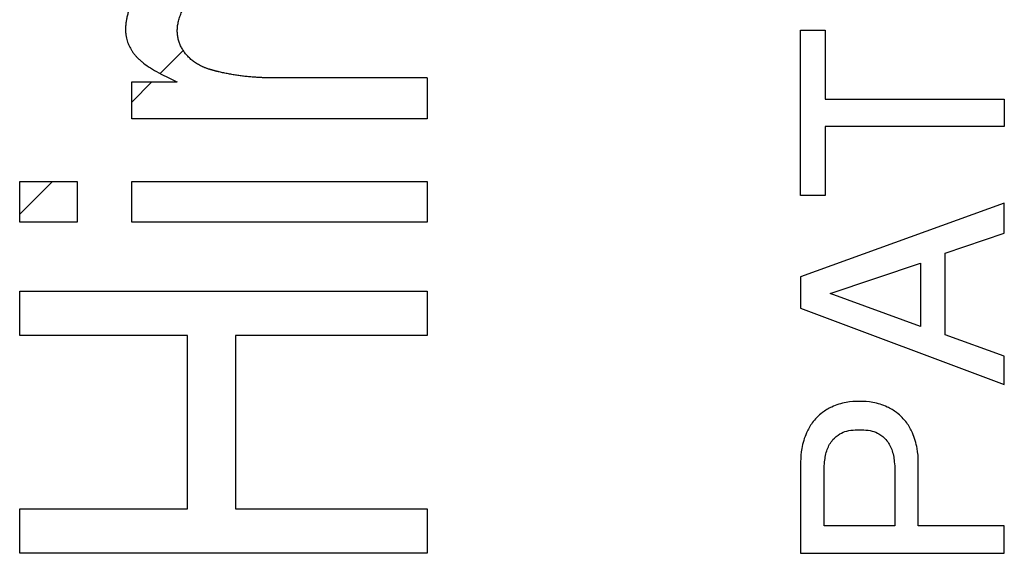
# Model space of a CAD drawing. Units: millimetres. Extents: x -65.9 to 31.9, y -23.5 to 45.3.
# Drawn here: x -51.4 to -45.4, y -15 to -11.7 of the extents above; entities that cross this region are included whole.
import ezdxf

# ---------------------------------------------------------------- set-up
doc = ezdxf.new("R2010")
doc.units = ezdxf.units.MM
doc.header["$LTSCALE"] = 16.335
doc.layers.add('CURVE', color=7, linetype='CONTINUOUS')

msp = doc.modelspace()

# ---------------------------------------------------------------- linework, layer by layer
at = {"layer": 'CURVE', "color": 9, "linetype": 'CONTINUOUS'}
for p, q in [((-46.6315, -11.7881), (-46.4818, -11.7881)), ((-46.6315, -12.803), (-46.6315, -11.7881)), ((-46.4818, -11.7881), (-46.4818, -12.2111)), ((-50.5609, -12.0547), (-50.4194, -11.9133)), ((-48.9234, -12.081), (-48.9234, -12.3324)), ((-50.7356, -12.1054), (-50.458, -12.1054)), ((-50.7356, -12.3324), (-50.7356, -12.1054)), ((-50.7356, -12.2294), (-50.6116, -12.1054)), ((-46.4818, -12.2111), (-45.3815, -12.2111)), ((-45.3815, -12.2111), (-45.3815, -12.38)), ((-48.9234, -12.3324), (-50.7356, -12.3324)), ((-45.3815, -12.38), (-46.4818, -12.38)), ((-46.4818, -12.38), (-46.4818, -12.803)), ((-51.4234, -12.7165), (-51.0708, -12.7165)), ((-51.4234, -12.9679), (-51.4234, -12.7165)), ((-51.4234, -12.9173), (-51.2226, -12.7165)), ((-51.0708, -12.7165), (-51.0708, -12.9679)), ((-50.7356, -12.7165), (-48.9234, -12.7165)), ((-50.7356, -12.9679), (-50.7356, -12.7165)), ((-48.9234, -12.7165), (-48.9234, -12.9679)), ((-46.4818, -12.803), (-46.6315, -12.803)), ((-45.3815, -12.85), (-46.6315, -13.3026)), ((-45.3815, -13.0344), (-45.3815, -12.85)), ((-51.0708, -12.9679), (-51.4234, -12.9679)), ((-48.9234, -12.9679), (-50.7356, -12.9679)), ((-45.7454, -13.1581), (-45.3815, -13.0344)), ((-45.7454, -13.6595), (-45.7454, -13.1581)), ((-46.4502, -13.4053), (-45.8951, -13.2191)), ((-45.8951, -13.2191), (-45.8951, -13.6073)), ((-46.6315, -13.3026), (-46.6315, -13.4941)), ((-51.4234, -13.3904), (-48.9234, -13.3904)), ((-51.4234, -13.6627), (-51.4234, -13.3904)), ((-48.9234, -13.3904), (-48.9234, -13.6627)), ((-45.8951, -13.6073), (-46.4502, -13.4053)), ((-46.6315, -13.4941), (-45.3815, -13.9642)), ((-50.3934, -13.6627), (-51.4234, -13.6627)), ((-50.3934, -14.7277), (-50.3934, -13.6627)), ((-48.9234, -13.6627), (-50.1001, -13.6627)), ((-50.1001, -13.6627), (-50.1001, -14.7277)), ((-45.3815, -13.7901), (-45.7454, -13.6595)), ((-45.3815, -13.9642), (-45.3815, -13.7901)), ((-46.6315, -14.4377), (-46.6315, -15)), ((-45.9091, -14.8311), (-45.9091, -14.4377)), ((-46.487, -14.8311), (-46.487, -14.4882)), ((-46.0535, -14.4882), (-46.0535, -14.8311)), ((-51.4234, -14.7277), (-50.3934, -14.7277)), ((-51.4234, -15), (-51.4234, -14.7277)), ((-50.1001, -14.7277), (-48.9234, -14.7277)), ((-48.9234, -14.7277), (-48.9234, -15)), ((-46.0535, -14.8311), (-46.487, -14.8311)), ((-45.3815, -14.8311), (-45.9091, -14.8311)), ((-45.3815, -15), (-45.3815, -14.8311)), ((-48.9234, -15), (-51.4234, -15)), ((-46.6315, -15), (-45.3815, -15))]:
    msp.add_line(p, q, dxfattribs=at)
for points, knots in [([(-50.6762, -11.5258, 21.9), (-50.688, -11.5417, 21.9), (-50.7045, -11.5658, 21.9), (-50.7235, -11.5989, 21.9), (-50.7359, -11.6232, 21.9), (-50.7465, -11.6474, 21.9), (-50.7555, -11.6716, 21.9), (-50.7626, -11.6957, 21.9), (-50.7672, -11.7158, 21.9), (-50.77, -11.7317, 21.9), (-50.7714, -11.7417, 21.9), (-50.7723, -11.7496, 21.9), (-50.7728, -11.7556, 21.9), (-50.7733, -11.7615, 21.9), (-50.7736, -11.7674, 21.9), (-50.7738, -11.7724, 21.9), (-50.7739, -11.7758, 21.9), (-50.7739, -11.7778, 21.9), (-50.774, -11.7793, 21.9), (-50.774, -11.7808, 21.9), (-50.774, -11.7819, 21.9), (-50.774, -11.7826, 21.9), (-50.774, -11.7829, 21.9), (-50.774, -11.7832, 21.9), (-50.774, -11.7834, 21.9), (-50.774, -11.7837, 21.9), (-50.774, -11.7841, 21.9), (-50.774, -11.7848, 21.9), (-50.774, -11.7857, 21.9), (-50.7739, -11.7871, 21.9), (-50.7739, -11.7889, 21.9), (-50.7739, -11.791, 21.9), (-50.7738, -11.7938, 21.9), (-50.7736, -11.7972, 21.9), (-50.7733, -11.8014, 21.9), (-50.7729, -11.8069, 21.9), (-50.7722, -11.8138, 21.9), (-50.771, -11.8219, 21.9), (-50.7696, -11.83, 21.9), (-50.7674, -11.8406, 21.9), (-50.7639, -11.8538, 21.9), (-50.7586, -11.8692, 21.9), (-50.7521, -11.8843, 21.9), (-50.7446, -11.8992, 21.9), (-50.736, -11.9137, 21.9), (-50.7263, -11.9279, 21.9), (-50.7174, -11.9393, 21.9), (-50.7096, -11.9484, 21.9), (-50.7033, -11.9553, 21.9), (-50.6964, -11.9622, 21.9), (-50.6862, -11.9717, 21.9), (-50.6655, -11.9893, 21.9), (-50.6305, -12.0143, 21.9), (-50.5812, -12.0442, 21.9), (-50.5229, -12.0751, 21.9), (-50.4806, -12.0952, 21.9), (-50.458, -12.1054, 21.9)], [0, 0, 0, 0, 0.077963, 0.114994, 0.150844, 0.185621, 0.219443, 0.252438, 0.284743, 0.300686, 0.316511, 0.324387, 0.332241, 0.340076, 0.347893, 0.355697, 0.359594, 0.361542, 0.363489, 0.365435, 0.367381, 0.367868, 0.368354, 0.368597, 0.368794, 0.369143, 0.369839, 0.370535, 0.371925, 0.373314, 0.376087, 0.378855, 0.381616, 0.387122, 0.392608, 0.398074, 0.408953, 0.419774, 0.430549, 0.44129, 0.462723, 0.48418, 0.505766, 0.527583, 0.549732, 0.572306, 0.595396, 0.607184, 0.619443, 0.632278, 0.645707, 0.674404, 0.739461, 0.8152, 0.901969, 1, 1, 1, 1]), ([(-48.9234, -12.081, 21.9), (-48.9727, -12.081, 21.9), (-49.0467, -12.081, 21.9), (-49.1454, -12.081, 21.9), (-49.2193, -12.081, 21.9), (-49.2933, -12.081, 21.9), (-49.3673, -12.081, 21.9), (-49.4413, -12.081, 21.9), (-49.5153, -12.081, 21.9), (-49.5892, -12.081, 21.9), (-49.6509, -12.081, 21.9), (-49.7002, -12.081, 21.9), (-49.731, -12.081, 21.9), (-49.7557, -12.081, 21.9), (-49.7742, -12.081, 21.9), (-49.7896, -12.081, 21.9), (-49.8019, -12.081, 21.9), (-49.8112, -12.081, 21.9), (-49.8204, -12.081, 21.9), (-49.8297, -12.081, 21.9), (-49.8374, -12.081, 21.9), (-49.8435, -12.081, 21.9), (-49.8482, -12.081, 21.9), (-49.8528, -12.081, 21.9), (-49.8574, -12.081, 21.9), (-49.8613, -12.081, 21.9), (-49.8643, -12.081, 21.9), (-49.8663, -12.081, 21.9), (-49.8676, -12.081, 21.9), (-49.8684, -12.081, 21.9), (-49.869, -12.081, 21.9), (-49.8695, -12.081, 21.9), (-49.8698, -12.081, 21.9), (-49.8701, -12.081, 21.9), (-49.8703, -12.081, 21.9), (-49.8705, -12.081, 21.9), (-49.8708, -12.081, 21.9), (-49.8712, -12.081, 21.9), (-49.8717, -12.081, 21.9), (-49.8722, -12.081, 21.9), (-49.8728, -12.081, 21.9), (-49.8736, -12.081, 21.9), (-49.8746, -12.081, 21.9), (-49.8756, -12.081, 21.9), (-49.8768, -12.081, 21.9), (-49.8784, -12.081, 21.9), (-49.881, -12.081, 21.9), (-49.8855, -12.0809, 21.9), (-49.8919, -12.0809, 21.9), (-49.8996, -12.0807, 21.9), (-49.9072, -12.0806, 21.9), (-49.9148, -12.0804, 21.9), (-49.9224, -12.0802, 21.9), (-49.93, -12.0799, 21.9), (-49.9401, -12.0795, 21.9), (-49.9527, -12.0789, 21.9), (-49.9677, -12.078, 21.9), (-49.9827, -12.077, 21.9), (-49.9976, -12.0759, 21.9), (-50.0124, -12.0746, 21.9), (-50.0321, -12.0727, 21.9), (-50.0565, -12.0699, 21.9), (-50.0856, -12.066, 21.9), (-50.1144, -12.0615, 21.9), (-50.1382, -12.0572, 21.9), (-50.1571, -12.0536, 21.9), (-50.1712, -12.0507, 21.9), (-50.1852, -12.0476, 21.9), (-50.1968, -12.0449, 21.9), (-50.2061, -12.0427, 21.9), (-50.213, -12.041, 21.9), (-50.2188, -12.0396, 21.9), (-50.2234, -12.0384, 21.9), (-50.2269, -12.0375, 21.9), (-50.2303, -12.0366, 21.9), (-50.2337, -12.0357, 21.9), (-50.2366, -12.035, 21.9), (-50.2389, -12.0344, 21.9), (-50.2403, -12.034, 21.9), (-50.2415, -12.0337, 21.9), (-50.2422, -12.0335, 21.9), (-50.2428, -12.0333, 21.9), (-50.2432, -12.0332, 21.9), (-50.2437, -12.0331, 21.9), (-50.2442, -12.0329, 21.9), (-50.2449, -12.0327, 21.9), (-50.2457, -12.0325, 21.9), (-50.2467, -12.0322, 21.9), (-50.248, -12.0319, 21.9), (-50.2502, -12.0312, 21.9), (-50.2534, -12.0303, 21.9), (-50.2573, -12.0291, 21.9), (-50.2611, -12.0279, 21.9), (-50.266, -12.0263, 21.9), (-50.2722, -12.0242, 21.9), (-50.2795, -12.0216, 21.9), (-50.2866, -12.0188, 21.9), (-50.2936, -12.0159, 21.9), (-50.3005, -12.0129, 21.9), (-50.3094, -12.0088, 21.9), (-50.3202, -12.0033, 21.9), (-50.3328, -11.9962, 21.9), (-50.3448, -11.9886, 21.9), (-50.3599, -11.9779, 21.9), (-50.3742, -11.9662, 21.9), (-50.3873, -11.9535, 21.9), (-50.3966, -11.9435, 21.9), (-50.4052, -11.9331, 21.9), (-50.4133, -11.9225, 21.9), (-50.4206, -11.9118, 21.9), (-50.4294, -11.8973, 21.9), (-50.4388, -11.8787, 21.9), (-50.446, -11.8594, 21.9), (-50.4503, -11.8436, 21.9), (-50.4528, -11.8317, 21.9), (-50.4544, -11.8216, 21.9), (-50.4553, -11.8135, 21.9), (-50.4558, -11.8073, 21.9), (-50.456, -11.8022, 21.9), (-50.4562, -11.798, 21.9), (-50.4562, -11.7949, 21.9), (-50.4562, -11.7922, 21.9), (-50.4562, -11.79, 21.9), (-50.4562, -11.7877, 21.9), (-50.4561, -11.7848, 21.9), (-50.4559, -11.7801, 21.9), (-50.4556, -11.7743, 21.9), (-50.4547, -11.7649, 21.9), (-50.4532, -11.7532, 21.9), (-50.4505, -11.7391, 21.9), (-50.4458, -11.72, 21.9), (-50.4378, -11.696, 21.9), (-50.4251, -11.6671, 21.9), (-50.4091, -11.6381, 21.9), (-50.3966, -11.6191, 21.9), (-50.3899, -11.6096, 21.9)], [0, 0, 0, 0, 0.079215, 0.118823, 0.158431, 0.198039, 0.237646, 0.277254, 0.316862, 0.35647, 0.396077, 0.415881, 0.435685, 0.445587, 0.455489, 0.465391, 0.470342, 0.475293, 0.480244, 0.485195, 0.490146, 0.492621, 0.495097, 0.497572, 0.500048, 0.502523, 0.503761, 0.504999, 0.505618, 0.505927, 0.506236, 0.506546, 0.506701, 0.506855, 0.506992, 0.507057, 0.507186, 0.507444, 0.507702, 0.50796, 0.508218, 0.508734, 0.50925, 0.509766, 0.510281, 0.511312, 0.512342, 0.514401, 0.518512, 0.522614, 0.526708, 0.530793, 0.534869, 0.538937, 0.542997, 0.551092, 0.559155, 0.567187, 0.575189, 0.583161, 0.591104, 0.606908, 0.622607, 0.638208, 0.653718, 0.661441, 0.669144, 0.676828, 0.684494, 0.688321, 0.692143, 0.695961, 0.697869, 0.699775, 0.701681, 0.703585, 0.705489, 0.706441, 0.707392, 0.707868, 0.708343, 0.708581, 0.708819, 0.709131, 0.709403, 0.709675, 0.710218, 0.71076, 0.711301, 0.712381, 0.714532, 0.716669, 0.718794, 0.720907, 0.725096, 0.729238, 0.733335, 0.737389, 0.741401, 0.745374, 0.753208, 0.760908, 0.768493, 0.77598, 0.79073, 0.798039, 0.805329, 0.812589, 0.819703, 0.826676, 0.833524, 0.846919, 0.860056, 0.866583, 0.873109, 0.879658, 0.882947, 0.88625, 0.889569, 0.891235, 0.892907, 0.894619, 0.895548, 0.896478, 0.89834, 0.900204, 0.903944, 0.9077, 0.915273, 0.922948, 0.930748, 0.946805, 0.963609, 0.981301, 1, 1, 1, 1]), ([(-46.2703, -14.0674, 21.9), (-46.2978, -14.0667, 21.9), (-46.3563, -14.0714, 21.9), (-46.434, -14.0957, 21.9), (-46.506, -14.1377, 21.9), (-46.5596, -14.1925, 21.9), (-46.602, -14.2683, 21.9), (-46.6259, -14.3496, 21.9), (-46.6313, -14.4103, 21.9), (-46.6315, -14.4377, 21.9)], [0, 0, 0, 0, 0.141726, 0.299808, 0.414669, 0.567983, 0.687694, 0.858817, 1, 1, 1, 1]), ([(-45.9091, -14.4377, 21.9), (-45.9093, -14.4103, 21.9), (-45.9147, -14.3496, 21.9), (-45.9386, -14.2683, 21.9), (-45.981, -14.1925, 21.9), (-46.0346, -14.1377, 21.9), (-46.1066, -14.0957, 21.9), (-46.1842, -14.0714, 21.9), (-46.2428, -14.0667, 21.9), (-46.2703, -14.0674, 21.9)], [0, 0, 0, 0, 0.141183, 0.312306, 0.432017, 0.585331, 0.700192, 0.858274, 1, 1, 1, 1]), ([(-46.487, -14.4882, 21.9), (-46.487, -14.4713, 21.9), (-46.4844, -14.4288, 21.9), (-46.4729, -14.3634, 21.9), (-46.4391, -14.303, 21.9), (-46.3942, -14.2667, 21.9), (-46.3468, -14.2467, 21.9), (-46.3054, -14.242, 21.9), (-46.2791, -14.2413, 21.9), (-46.2703, -14.2413, 21.9)], [0, 0, 0, 0, 0.133987, 0.339114, 0.524132, 0.671084, 0.790712, 0.929613, 1, 1, 1, 1]), ([(-46.2703, -14.2413, 21.9), (-46.2614, -14.2413, 21.9), (-46.2352, -14.242, 21.9), (-46.1938, -14.2467, 21.9), (-46.1463, -14.2667, 21.9), (-46.1014, -14.303, 21.9), (-46.0676, -14.3634, 21.9), (-46.0562, -14.4288, 21.9), (-46.0535, -14.4713, 21.9), (-46.0535, -14.4882, 21.9)], [0, 0, 0, 0, 0.070387, 0.209288, 0.328916, 0.475868, 0.660886, 0.866013, 1, 1, 1, 1])]:
    msp.add_open_spline(points, degree=3, knots=knots, dxfattribs=at)

doc.saveas('drawing.dxf')
